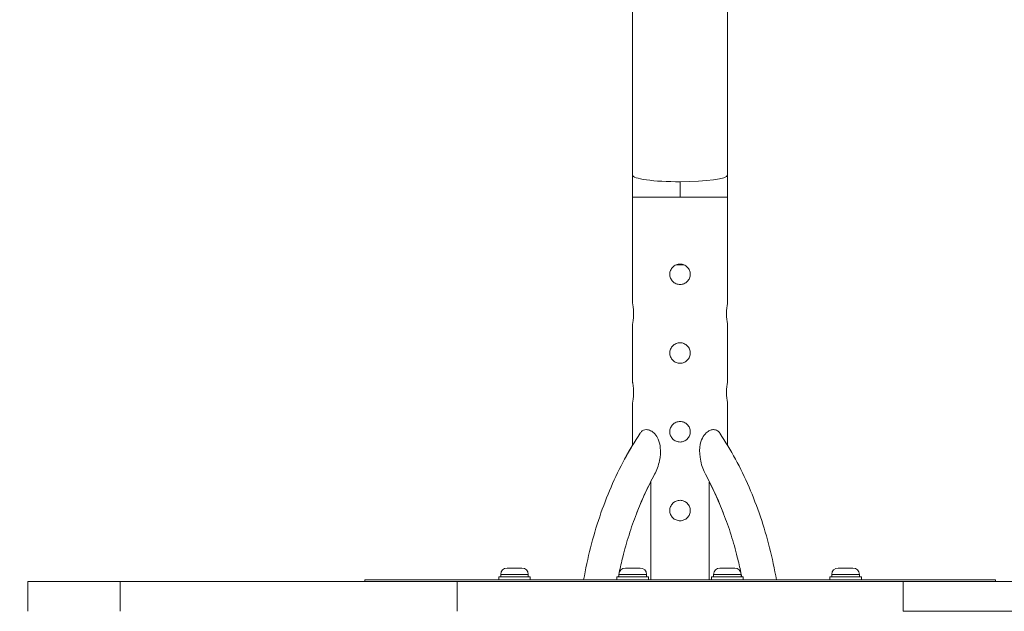
# Model space of a CAD drawing. Units: millimetres. Extents: x -1315 to 5211, y -150 to 1848.
# Drawn here: x 1693 to 2318, y 114 to 489 of the extents above; entities that cross this region are included whole.
import ezdxf

# ---------------------------------------------------------------- set-up
doc = ezdxf.new("R2010")
doc.units = ezdxf.units.MM
doc.styles.get("Standard").update_dxf_attribs({"font": 'arial.ttf'})
doc.dimstyles.get("Standard").update_dxf_attribs({"dimtxt": 0.18, "dimasz": 0.18, "dimexe": 0.18, "dimexo": 0.0625, "dimgap": 0.09, "dimtad": 0, "dimtih": 1, "dimtoh": 1, "dimdec": 4, "dimzin": 0, "dimdsep": 46, "dimtxsty": 'Standard', "dimcen": 0.09, "dimadec": 0, "dimazin": 0, "dimtfac": 1, "dimtdec": 4, "dimtofl": 0, "dimtmove": 0, "dimatfit": 3, "dimfxl": 1, "dimtolj": 1, "dimtzin": 0, "dimarcsym": 0})

# ---------------------------------------------------------------- blocks, each defined once
blk = doc.blocks.new('A$Cfa88950f')
at = {"color": 0, "linetype": 'Continuous', "lineweight": 0, "extrusion": (0, 1, -2.22045e-16)}
for p, q in [((-30.15, -252.19), (-30.15, -39.07)), ((30.15, -252.19), (30.15, -39.07)), ((0, -266.1), (-30.15, -266.1)), ((-30.15, -333.61), (-30.15, -266.1)), ((30.15, -266.1), (0, -266.1)), ((30.15, -333.61), (30.15, -266.1)), ((-2.5, -309.11), (2.5, -309.11)), ((-30.15, -383.61), (-30.15, -346.61)), ((30.15, -383.61), (30.15, -346.61)), ((-30.15, -423.71), (-30.15, -396.61)), ((30.15, -423.71), (30.15, -396.61)), ((-18.65, -446.89), (-18.49, -446.89)), ((-18.49, -446.89), (-18.49, -509.11)), ((18.49, -446.89), (18.65, -446.89)), ((18.49, -446.89), (18.49, -509.11)), ((-96.25, -505.66), (-113.75, -505.66)), ((-113.75, -505.66), (-113.75, -507.11)), ((-109.7, -501.61), (-100.3, -501.61)), ((-96.25, -505.66), (-96.25, -507.11)), ((-21.25, -505.66), (-38.75, -505.66)), ((-38.75, -505.66), (-38.75, -507.11)), ((-38.75, -505.66), (-38.75, -505.66)), ((-38.75, -505.66), (-38.75, -507.11)), ((-34.7, -501.61), (-25.3, -501.61)), ((-34.7, -501.61), (-34.7, -501.61)), ((-21.25, -505.66), (-21.25, -507.11)), ((38.75, -505.66), (21.25, -505.66)), ((21.25, -505.66), (21.25, -507.11)), ((21.25, -505.66), (21.25, -505.66)), ((21.25, -505.66), (21.25, -507.11)), ((25.3, -501.61), (34.7, -501.61)), ((25.3, -501.61), (25.3, -501.61)), ((38.75, -505.66), (38.75, -507.11)), ((113.75, -505.66), (96.25, -505.66)), ((96.25, -505.66), (96.25, -507.11)), ((100.3, -501.61), (109.7, -501.61)), ((113.75, -505.66), (113.75, -507.11)), ((-355.05, -510.11), (-413.63, -510.11)), ((-413.63, -529.11), (-413.63, -510.11)), ((-355.05, -510.11), (-141.42, -510.11)), ((-355.05, -529.11), (-355.05, -510.11)), ((-200, -509.11), (-200, -509.11)), ((-200, -509.11), (200, -509.11)), ((-200, -509.11), (-200, -510.11)), ((-200, -510.11), (-200, -509.11)), ((141.42, -510.11), (-141.42, -510.11)), ((-141.42, -529.11), (-141.42, -510.11)), ((-115, -507.11), (-95, -507.11)), ((-115, -507.11), (-115, -509.11)), ((-115, -509.11), (-115, -507.11)), ((-95, -509.11), (-95, -507.11)), ((-40, -507.11), (-40, -507.11)), ((-40, -507.11), (-40, -509.11)), ((-40, -509.11), (-40, -507.11)), ((-40, -507.11), (-20, -507.11)), ((-40, -507.11), (-40, -509.11)), ((-40, -509.11), (-40, -507.11)), ((-20, -509.11), (-20, -507.11)), ((20, -507.11), (20, -507.11)), ((20, -507.11), (20, -509.11)), ((20, -509.11), (20, -507.11)), ((20, -507.11), (40, -507.11)), ((20, -507.11), (20, -509.11)), ((20, -509.11), (20, -507.11)), ((40, -509.11), (40, -507.11)), ((95, -507.11), (115, -507.11)), ((95, -507.11), (95, -509.11)), ((95, -509.11), (95, -507.11)), ((115, -509.11), (115, -507.11)), ((141.42, -510.11), (355.05, -510.11)), ((141.42, -529.11), (141.42, -510.11)), ((200, -510.11), (200, -509.11)), ((141.42, -529.11), (355.05, -529.11))]:
    blk.add_line(p, q, dxfattribs=at)
at = {"color": 0, "linetype": 'Continuous', "lineweight": 0, "extrusion": (0, -2.22045e-16, -1)}
for centre, start, end in [((109.7, -505.66), 0, 90), ((100.3, -505.66), 90, 180), ((34.7, -505.66), 0, 90), ((34.7, -505.66), 0, 90), ((25.3, -505.66), 90, 180), ((-25.3, -505.66), 0, 90), ((-25.3, -505.66), 0, 90), ((-34.7, -505.66), 90, 180), ((-100.3, -505.66), 0, 90), ((-109.7, -505.66), 90, 180)]:
    blk.add_arc(centre, 4.05, start, end, dxfattribs=at)
at = {"color": 0, "linetype": 'Continuous', "lineweight": 0}
for centre, major_axis, ratio, start_param, end_param in [((0, -252.19), (-30.15, 0), 0.139173, 0, 1.570798), ((0, -252.19), (30.15, 0), 0.139173, -1.570795, 0), ((30.15, -266.1), (0, -100), 0.000001, -1.710423, -1.570796), ((0, -266.1), (0, -69.85), 0.000001, -1.710423, -1.570796), ((-89.49, -558.85), (0, 189.35), 0.707108, -1.060646, -0.938119)]:
    blk.add_ellipse(centre, major_axis=major_axis, ratio=ratio, start_param=start_param, end_param=end_param, dxfattribs=at)
at = {"color": 0, "linetype": 'Continuous', "lineweight": 0, "extrusion": (4.37906e-47, -2.22045e-16, -1)}
blk.add_ellipse((-30.15, -266.1), major_axis=(0, 100), ratio=0.000001, start_param=-1.570796, end_param=-1.43117, dxfattribs=at)
at = {"color": 0, "linetype": 'Continuous', "lineweight": 0, "extrusion": (-1.75162e-46, -2.22045e-16, -1)}
blk.add_ellipse((89.48, -558.85), major_axis=(0, 189.35), ratio=0.707106, start_param=-1.060637, end_param=-0.938119, dxfattribs=at)
at = {"color": 0, "linetype": 'Continuous', "lineweight": 0}
for points, knots in [([(6.5, -315.11), (6.5, -315.93), (6.34, -316.8), (5.67, -318.4), (5.17, -319.13), (4.02, -320.28), (3.29, -320.78), (1.69, -321.45), (0.82, -321.61), (-0.82, -321.61), (-1.69, -321.45), (-3.29, -320.78), (-4.02, -320.28), (-5.17, -319.13), (-5.67, -318.4), (-6.34, -316.8), (-6.5, -315.93), (-6.5, -314.29), (-6.34, -313.42), (-5.67, -311.82), (-5.17, -311.09), (-4.02, -309.94), (-3.29, -309.44), (-1.69, -308.78), (-0.82, -308.61), (0, -308.61)], [0, 0, 0, 0, 0.245688, 0.245688, 0.491375, 0.491375, 0.737044, 0.737044, 0.982713, 0.982713, 1.228382, 1.228382, 1.474051, 1.474051, 1.719739, 1.719739, 1.965426, 1.965426, 2.211114, 2.211114, 2.456802, 2.456802, 2.702471, 2.702471, 2.94814, 2.94814, 2.94814, 2.94814]), ([(2.5, -309.11), (2.5, -309.11), (2.49, -309.11), (1.69, -308.78), (0.82, -308.61), (0, -308.61)], [-0.9827055, -0.9827055, -0.9827055, -0.9827055, -0.9817848, -0.9817848, -0.7361236, -0.7361236, -0.7361236, -0.7361236]), ([(0, -308.61), (0.82, -308.61), (1.69, -308.78), (2.49, -309.11), (2.5, -309.11), (2.5, -309.11)], [4.6718874, 4.6718874, 4.6718874, 4.6718874, 4.9177949, 4.9177949, 4.918607, 4.918607, 4.918607, 4.918607]), ([(6.5, -315.11), (6.5, -314.29), (6.34, -313.42), (5.67, -311.82), (5.17, -311.09), (4.02, -309.94), (3.29, -309.44), (1.69, -308.78), (0.82, -308.61), (0, -308.61)], [-3.9348914, -3.9348914, -3.9348914, -3.9348914, -3.6889448, -3.6889448, -3.4429982, -3.4429982, -3.1970834, -3.1970834, -2.951169, -2.951169, -2.951169, -2.951169]), ([(0, -308.61), (0.82, -308.61), (1.69, -308.78), (3.29, -309.44), (4.02, -309.94), (5.17, -311.09), (5.67, -311.82), (6.34, -313.42), (6.5, -314.29), (6.5, -315.11)], [2.9481397, 2.9481397, 2.9481397, 2.9481397, 3.1938087, 3.1938087, 3.4394776, 3.4394776, 3.6851653, 3.6851653, 3.9308529, 3.9308529, 3.9308529, 3.9308529]), ([(0, -321.61), (0.82, -321.61), (1.69, -321.45), (3.29, -320.78), (4.02, -320.28), (5.17, -319.13), (5.67, -318.4), (6.34, -316.8), (6.5, -315.93), (6.5, -315.11)], [-0.9837226, -0.9837226, -0.9837226, -0.9837226, -0.737808, -0.737808, -0.4918932, -0.4918932, -0.2459466, -0.2459466, 0, 0, 0, 0]), ([(-29.44, -340.11), (-29.44, -340.93), (-29.48, -341.8), (-29.61, -343.4), (-29.71, -344.13), (-29.89, -345.28), (-29.98, -345.78), (-30.11, -346.45), (-30.15, -346.61), (-30.15, -346.61), (-30.11, -346.45), (-29.98, -345.78), (-29.89, -345.28), (-29.71, -344.13), (-29.61, -343.4), (-29.48, -341.8), (-29.44, -340.93), (-29.44, -339.29), (-29.48, -338.42), (-29.61, -336.82), (-29.71, -336.09), (-29.89, -334.94), (-29.98, -334.44), (-30.11, -333.78), (-30.15, -333.61), (-30.15, -333.61), (-30.11, -333.78), (-29.98, -334.44), (-29.89, -334.94), (-29.71, -336.09), (-29.61, -336.82), (-29.48, -338.42), (-29.44, -339.29), (-29.44, -340.11)], [0, 0, 0, 0, 0.245688, 0.245688, 0.491375, 0.491375, 0.737044, 0.737044, 0.982713, 0.982713, 1.228382, 1.228382, 1.474051, 1.474051, 1.719739, 1.719739, 1.965426, 1.965426, 2.211114, 2.211114, 2.456802, 2.456802, 2.702471, 2.702471, 2.94814, 2.94814, 3.193809, 3.193809, 3.439478, 3.439478, 3.685165, 3.685165, 3.930853, 3.930853, 3.930853, 3.930853]), ([(29.44, -340.11), (29.44, -339.29), (29.48, -338.42), (29.61, -336.82), (29.71, -336.09), (29.89, -334.94), (29.98, -334.44), (30.11, -333.78), (30.15, -333.61), (30.15, -333.61)], [0, 0, 0, 0, 0.2456877, 0.2456877, 0.4913753, 0.4913753, 0.7370443, 0.7370443, 0.9827094, 0.9827094, 0.9827094, 0.9827094]), ([(30.15, -346.61), (30.15, -346.61), (30.11, -346.45), (29.98, -345.78), (29.89, -345.28), (29.71, -344.13), (29.61, -343.4), (29.48, -341.8), (29.44, -340.93), (29.44, -340.11)], [2.9481436, 2.9481436, 2.9481436, 2.9481436, 3.1938087, 3.1938087, 3.4394776, 3.4394776, 3.6851653, 3.6851653, 3.9308529, 3.9308529, 3.9308529, 3.9308529]), ([(6.5, -365.11), (6.5, -365.93), (6.34, -366.8), (5.67, -368.4), (5.17, -369.13), (4.02, -370.28), (3.29, -370.78), (1.69, -371.45), (0.82, -371.61), (-0.82, -371.61), (-1.69, -371.45), (-3.29, -370.78), (-4.02, -370.28), (-5.17, -369.13), (-5.67, -368.4), (-6.34, -366.8), (-6.5, -365.93), (-6.5, -364.29), (-6.34, -363.42), (-5.67, -361.82), (-5.17, -361.09), (-4.02, -359.94), (-3.29, -359.44), (-1.69, -358.78), (-0.82, -358.61), (0, -358.61)], [0, 0, 0, 0, 0.245688, 0.245688, 0.491375, 0.491375, 0.737044, 0.737044, 0.982713, 0.982713, 1.228382, 1.228382, 1.474051, 1.474051, 1.719739, 1.719739, 1.965426, 1.965426, 2.211114, 2.211114, 2.456802, 2.456802, 2.702471, 2.702471, 2.94814, 2.94814, 2.94814, 2.94814]), ([(6.5, -365.11), (6.5, -364.29), (6.34, -363.42), (5.67, -361.82), (5.17, -361.09), (4.02, -359.94), (3.29, -359.44), (1.69, -358.78), (0.82, -358.61), (0, -358.61)], [-3.9348914, -3.9348914, -3.9348914, -3.9348914, -3.6889448, -3.6889448, -3.4429982, -3.4429982, -3.1970834, -3.1970834, -2.951169, -2.951169, -2.951169, -2.951169]), ([(0, -358.61), (0.82, -358.61), (1.69, -358.78), (3.29, -359.44), (4.02, -359.94), (5.17, -361.09), (5.67, -361.82), (6.34, -363.42), (6.5, -364.29), (6.5, -365.11)], [2.9481397, 2.9481397, 2.9481397, 2.9481397, 3.1938087, 3.1938087, 3.4394776, 3.4394776, 3.6851653, 3.6851653, 3.9308529, 3.9308529, 3.9308529, 3.9308529]), ([(0, -371.61), (0.82, -371.61), (1.69, -371.45), (3.29, -370.78), (4.02, -370.28), (5.17, -369.13), (5.67, -368.4), (6.34, -366.8), (6.5, -365.93), (6.5, -365.11)], [-0.9837226, -0.9837226, -0.9837226, -0.9837226, -0.737808, -0.737808, -0.4918932, -0.4918932, -0.2459466, -0.2459466, 0, 0, 0, 0]), ([(-29.44, -390.11), (-29.44, -390.93), (-29.48, -391.8), (-29.61, -393.4), (-29.71, -394.13), (-29.89, -395.28), (-29.98, -395.78), (-30.11, -396.45), (-30.15, -396.61), (-30.15, -396.61), (-30.11, -396.45), (-29.98, -395.78), (-29.89, -395.28), (-29.71, -394.13), (-29.61, -393.4), (-29.48, -391.8), (-29.44, -390.93), (-29.44, -389.29), (-29.48, -388.42), (-29.61, -386.82), (-29.71, -386.09), (-29.89, -384.94), (-29.98, -384.44), (-30.11, -383.78), (-30.15, -383.61), (-30.15, -383.61), (-30.11, -383.78), (-29.98, -384.44), (-29.89, -384.94), (-29.71, -386.09), (-29.61, -386.82), (-29.48, -388.42), (-29.44, -389.29), (-29.44, -390.11)], [0, 0, 0, 0, 0.245688, 0.245688, 0.491375, 0.491375, 0.737044, 0.737044, 0.982713, 0.982713, 1.228382, 1.228382, 1.474051, 1.474051, 1.719739, 1.719739, 1.965426, 1.965426, 2.211114, 2.211114, 2.456802, 2.456802, 2.702471, 2.702471, 2.94814, 2.94814, 3.193809, 3.193809, 3.439478, 3.439478, 3.685165, 3.685165, 3.930853, 3.930853, 3.930853, 3.930853]), ([(29.44, -390.11), (29.44, -389.29), (29.48, -388.42), (29.61, -386.82), (29.71, -386.09), (29.89, -384.94), (29.98, -384.44), (30.11, -383.78), (30.15, -383.61), (30.15, -383.61)], [0, 0, 0, 0, 0.2456877, 0.2456877, 0.4913753, 0.4913753, 0.7370443, 0.7370443, 0.9827094, 0.9827094, 0.9827094, 0.9827094]), ([(30.15, -396.61), (30.15, -396.61), (30.11, -396.45), (29.98, -395.78), (29.89, -395.28), (29.71, -394.13), (29.61, -393.4), (29.48, -391.8), (29.44, -390.93), (29.44, -390.11)], [2.9481436, 2.9481436, 2.9481436, 2.9481436, 3.1938087, 3.1938087, 3.4394776, 3.4394776, 3.6851653, 3.6851653, 3.9308529, 3.9308529, 3.9308529, 3.9308529]), ([(6.5, -415.11), (6.5, -415.93), (6.34, -416.8), (5.67, -418.4), (5.17, -419.13), (4.02, -420.28), (3.29, -420.78), (1.69, -421.45), (0.82, -421.61), (-0.82, -421.61), (-1.69, -421.45), (-3.29, -420.78), (-4.02, -420.28), (-5.17, -419.13), (-5.67, -418.4), (-6.34, -416.8), (-6.5, -415.93), (-6.5, -414.29), (-6.34, -413.42), (-5.67, -411.82), (-5.17, -411.09), (-4.02, -409.94), (-3.29, -409.44), (-1.69, -408.78), (-0.82, -408.61), (0, -408.61)], [0, 0, 0, 0, 0.245688, 0.245688, 0.491375, 0.491375, 0.737044, 0.737044, 0.982713, 0.982713, 1.228382, 1.228382, 1.474051, 1.474051, 1.719739, 1.719739, 1.965426, 1.965426, 2.211114, 2.211114, 2.456802, 2.456802, 2.702471, 2.702471, 2.94814, 2.94814, 2.94814, 2.94814]), ([(6.5, -415.11), (6.5, -414.29), (6.34, -413.42), (5.67, -411.82), (5.17, -411.09), (4.02, -409.94), (3.29, -409.44), (1.69, -408.78), (0.82, -408.61), (0, -408.61)], [-3.9348914, -3.9348914, -3.9348914, -3.9348914, -3.6889448, -3.6889448, -3.4429982, -3.4429982, -3.1970834, -3.1970834, -2.951169, -2.951169, -2.951169, -2.951169]), ([(0, -408.61), (0.82, -408.61), (1.69, -408.78), (3.29, -409.44), (4.02, -409.94), (5.17, -411.09), (5.67, -411.82), (6.34, -413.42), (6.5, -414.29), (6.5, -415.11)], [2.9481397, 2.9481397, 2.9481397, 2.9481397, 3.1938087, 3.1938087, 3.4394776, 3.4394776, 3.6851653, 3.6851653, 3.9308529, 3.9308529, 3.9308529, 3.9308529]), ([(-61.14, -509.11), (-59.94, -502.22), (-58.48, -495.41), (-55.09, -482.02), (-53.15, -475.44), (-48.79, -462.59), (-46.38, -456.31), (-41.1, -444.11), (-38.23, -438.19), (-32.07, -426.78), (-28.78, -421.28), (-25.29, -416.02)], [0.9311152, 0.9311152, 0.9311152, 0.9311152, 1.0335712, 1.0335712, 1.1360272, 1.1360272, 1.2384832, 1.2384832, 1.3409392, 1.3409392, 1.4433952, 1.4433952, 1.4433952, 1.4433952]), ([(-21.32, -413.74), (-21.97, -413.74), (-22.58, -413.87), (-23.72, -414.38), (-24.24, -414.76), (-24.91, -415.49), (-25.11, -415.74), (-25.29, -416.02)], [-8.5037587, -8.5037587, -8.5037587, -8.5037587, -8.2288374, -8.2288374, -7.947468, -7.947468, -7.8154755, -7.8154755, -7.8154755, -7.8154755]), ([(-16.12, -442.07), (-14.82, -439.67), (-13.71, -436.6), (-12.5, -430.74), (-12.26, -427.88), (-12.7, -423.32), (-13.12, -421.51), (-14.39, -418.57), (-15.13, -417.41), (-16.81, -415.57), (-17.7, -414.88), (-19.54, -413.97), (-20.45, -413.74), (-21.32, -413.74)], [-3.451348, -3.451348, -3.451348, -3.451348, -2.506714, -2.506714, -1.709495, -1.709495, -1.17122, -1.17122, -0.748206, -0.748206, -0.367697, -0.367697, 0, 0, 0, 0]), ([(0, -421.61), (0.82, -421.61), (1.69, -421.45), (3.29, -420.78), (4.02, -420.28), (5.17, -419.13), (5.67, -418.4), (6.34, -416.8), (6.5, -415.93), (6.5, -415.11)], [-0.9837226, -0.9837226, -0.9837226, -0.9837226, -0.737808, -0.737808, -0.4918932, -0.4918932, -0.2459466, -0.2459466, 0, 0, 0, 0]), ([(21.32, -413.74), (20.67, -413.74), (20, -413.87), (18.63, -414.38), (17.95, -414.76), (16.33, -416), (15.47, -416.96), (13.93, -419.42), (13.27, -421.03), (12.29, -425.63), (12.31, -428.51), (13.13, -434.51), (14.1, -437.75), (15.56, -440.98), (15.83, -441.54), (16.12, -442.07)], [-8.503759, -8.503759, -8.503759, -8.503759, -8.228837, -8.228837, -7.947468, -7.947468, -7.526944, -7.526944, -7.03602, -7.03602, -6.346069, -6.346069, -5.512471, -5.512471, -5.329653, -5.329653, -5.329653, -5.329653]), ([(25.29, -416.02), (24.84, -415.34), (24.31, -414.8), (22.99, -413.97), (22.19, -413.74), (21.32, -413.74)], [-0.6851531, -0.6851531, -0.6851531, -0.6851531, -0.3676971, -0.3676971, 0, 0, 0, 0]), ([(61.14, -509.11), (59.94, -502.22), (58.48, -495.41), (55.09, -482.02), (53.15, -475.44), (48.79, -462.59), (46.38, -456.31), (41.1, -444.11), (38.23, -438.19), (32.07, -426.78), (28.78, -421.28), (25.29, -416.02)], [0.9311152, 0.9311152, 0.9311152, 0.9311152, 1.0335712, 1.0335712, 1.1360272, 1.1360272, 1.2384832, 1.2384832, 1.3409392, 1.3409392, 1.4433952, 1.4433952, 1.4433952, 1.4433952]), ([(-61.14, -509.11), (-59.94, -502.22), (-58.48, -495.41), (-55.09, -482.02), (-53.15, -475.44), (-48.79, -462.59), (-46.38, -456.31), (-41.1, -444.11), (-38.23, -438.19), (-33.54, -429.5), (-31.87, -426.57), (-30.15, -423.71)], [0.9311152, 0.9311152, 0.9311152, 0.9311152, 1.0335712, 1.0335712, 1.1360272, 1.1360272, 1.2384832, 1.2384832, 1.3409392, 1.3409392, 1.3945089, 1.3945089, 1.3945089, 1.3945089]), ([(-38.56, -504.44), (-37.88, -501.16), (-37.13, -497.9), (-35.14, -489.94), (-33.82, -485.26), (-30.93, -476.08), (-29.35, -471.58), (-25.97, -462.77), (-24.16, -458.47), (-20.31, -450.09), (-18.27, -446.02), (-16.12, -442.07)], [0.9760619, 0.9760619, 0.9760619, 0.9760619, 1.0295224, 1.0295224, 1.1082537, 1.1082537, 1.186985, 1.186985, 1.2657164, 1.2657164, 1.3444477, 1.3444477, 1.3444477, 1.3444477]), ([(38.56, -504.44), (37.88, -501.16), (37.13, -497.9), (35.14, -489.94), (33.82, -485.26), (30.93, -476.08), (29.35, -471.58), (25.97, -462.77), (24.16, -458.47), (20.31, -450.09), (18.27, -446.02), (16.12, -442.07)], [0.9760755, 0.9760755, 0.9760755, 0.9760755, 1.0295224, 1.0295224, 1.1082537, 1.1082537, 1.186985, 1.186985, 1.2657162, 1.2657162, 1.3444475, 1.3444475, 1.3444475, 1.3444475]), ([(6.5, -465.11), (6.5, -465.93), (6.34, -466.8), (5.67, -468.4), (5.17, -469.13), (4.02, -470.28), (3.29, -470.78), (1.69, -471.45), (0.82, -471.61), (-0.82, -471.61), (-1.69, -471.45), (-3.29, -470.78), (-4.02, -470.28), (-5.17, -469.13), (-5.67, -468.4), (-6.34, -466.8), (-6.5, -465.93), (-6.5, -464.29), (-6.34, -463.42), (-5.67, -461.82), (-5.17, -461.09), (-4.02, -459.94), (-3.29, -459.44), (-1.69, -458.78), (-0.82, -458.61), (0, -458.61)], [0, 0, 0, 0, 0.245688, 0.245688, 0.491375, 0.491375, 0.737044, 0.737044, 0.982713, 0.982713, 1.228382, 1.228382, 1.474051, 1.474051, 1.719739, 1.719739, 1.965426, 1.965426, 2.211114, 2.211114, 2.456802, 2.456802, 2.702471, 2.702471, 2.94814, 2.94814, 2.94814, 2.94814]), ([(6.5, -465.11), (6.5, -464.29), (6.34, -463.42), (5.67, -461.82), (5.17, -461.09), (4.02, -459.94), (3.29, -459.44), (1.69, -458.78), (0.82, -458.61), (0, -458.61)], [-3.9348914, -3.9348914, -3.9348914, -3.9348914, -3.6889448, -3.6889448, -3.4429982, -3.4429982, -3.1970834, -3.1970834, -2.951169, -2.951169, -2.951169, -2.951169]), ([(0, -458.61), (0.82, -458.61), (1.69, -458.78), (3.29, -459.44), (4.02, -459.94), (5.17, -461.09), (5.67, -461.82), (6.34, -463.42), (6.5, -464.29), (6.5, -465.11)], [2.9481397, 2.9481397, 2.9481397, 2.9481397, 3.1938087, 3.1938087, 3.4394776, 3.4394776, 3.6851653, 3.6851653, 3.9308529, 3.9308529, 3.9308529, 3.9308529]), ([(0, -471.61), (0.82, -471.61), (1.69, -471.45), (3.29, -470.78), (4.02, -470.28), (5.17, -469.13), (5.67, -468.4), (6.34, -466.8), (6.5, -465.93), (6.5, -465.11)], [-0.9837226, -0.9837226, -0.9837226, -0.9837226, -0.737808, -0.737808, -0.4918932, -0.4918932, -0.2459466, -0.2459466, 0, 0, 0, 0])]:
    blk.add_open_spline(points, degree=3, knots=knots, dxfattribs=at)
for points in [[(-39.1, -507.11), (-38.98, -506.49), (-38.86, -505.87), (-38.73, -505.25)], [(39.1, -507.11), (38.98, -506.49), (38.86, -505.87), (38.73, -505.25)]]:
    blk.add_open_spline(points, degree=3, dxfattribs=at)
blk = doc.blocks.new('*D42')
at = {"color": 0, "lineweight": -2, "transparency": 16777216}
for p, q in [((1620.07, 1525.48), (1599.89, 1525.48)), ((1600.07, 1425.48), (1600.07, -50.26)), ((1620.07, -150.26), (1599.89, -150.26))]:
    blk.add_line(p, q, dxfattribs=at)
at = {"color": 0, "transparency": 16777216}
for points in [[(1583.4, 1425.48), (1616.74, 1425.48), (1600.07, 1525.48)], [(1583.4, -50.26), (1616.74, -50.26), (1600.07, -150.26)]]:
    blk.add_solid(points, dxfattribs=at)
at = {"layer": 'Defpoints', "color": 0, "transparency": 16777216}
for p in [(2112.34, 1525.48), (1600.07, -150.26), (2112.34, -150.26)]:
    blk.add_point(p, dxfattribs=at)
at = {"color": 0, "lineweight": 13, "transparency": 16777216, "insert": (1478.38, 687.61), "char_height": 160, "attachment_point": 5, "rotation": 90}
blk.add_mtext('\\A1;170', dxfattribs=at)
blk = doc.blocks.new('*D43')
at = {"color": 0, "lineweight": -2, "transparency": 16777216}
for p, q in [((1698.71, 1600.92), (1698.71, 1621.1)), ((1798.71, 1620.92), (2425.97, 1620.92)), ((2525.97, 1600.92), (2525.97, 1621.1))]:
    blk.add_line(p, q, dxfattribs=at)
at = {"color": 0, "transparency": 16777216}
for points in [[(1798.71, 1637.58), (1798.71, 1604.25), (1698.71, 1620.92)], [(2425.97, 1637.58), (2425.97, 1604.25), (2525.97, 1620.92)]]:
    blk.add_solid(points, dxfattribs=at)
at = {"layer": 'Defpoints', "color": 0, "transparency": 16777216}
for p in [(2525.97, 1620.92), (1698.71, 123.24), (2525.97, 123.24)]:
    blk.add_point(p, dxfattribs=at)
at = {"color": 0, "lineweight": 13, "transparency": 16777216, "insert": (2112.34, 1742.61), "char_height": 160, "attachment_point": 5}
blk.add_mtext('\\A1;85', dxfattribs=at)

msp = doc.modelspace()

# ---------------------------------------------------------------- block references
at = {"lineweight": 13}
msp.add_blockref('A$Cfa88950f', (2112.34293, 642.84906), dxfattribs=at)

# ---------------------------------------------------------------- dimensions: what is measured, and where the dimension line sits
dim = msp.add_linear_dim(base=(2525.97193, 1620.91694), p1=(1698.71393, 123.23765), p2=(2525.97193, 123.23765), text='85', dimstyle='Standard', override={"dimtxt": 160, "dimasz": 100, "dimgap": 40, "dimtad": 3, "dimtih": 0, "dimtoh": 0, "dimfxl": 20, "dimfxlon": 1}, dxfattribs=at)
dim.commit()
dim.dimension.update_dxf_attribs({"geometry": '*D43', "text_midpoint": (2112.34293, 1742.60862)})
dim = msp.add_linear_dim(base=(1600.06877, -150.26235), p1=(2112.34293, 1525.47969), p2=(2112.34293, -150.26235), angle=90, text='170', dimstyle='Standard', override={"dimtxt": 160, "dimasz": 100, "dimgap": 40, "dimtad": 3, "dimtih": 0, "dimtoh": 0, "dimfxl": 20, "dimfxlon": 1}, dxfattribs=at)
dim.commit()
dim.dimension.update_dxf_attribs({"geometry": '*D42', "text_midpoint": (1478.37709, 687.60867)})

doc.saveas('drawing.dxf')
